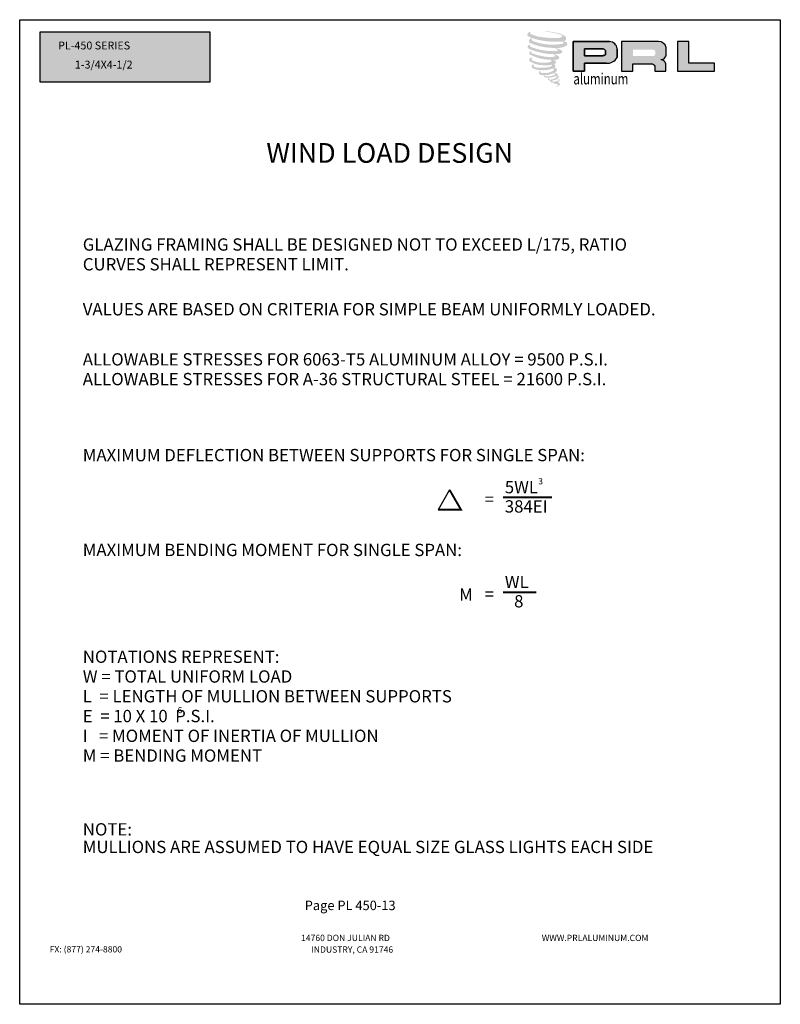
# Model space of a CAD drawing. Units: inches. Extents: x 935 to 1129, y 1154 to 1196.
# Drawn here: x 1082 to 1091, y 1179 to 1190 of the extents above; entities that cross this region are included whole.
import ezdxf

# ---------------------------------------------------------------- set-up
doc = ezdxf.new("R2010")
doc.units = ezdxf.units.IN
doc.header["$MEASUREMENT"] = 0
doc.layers.add('Sheet', color=40, linetype='Continuous', plot=False)
doc.styles.add('2', font='arial.ttf')
doc.styles.add('SEALANT-ARROW', font='bgothm.ttf', dxfattribs={"width": 0.75})
doc.styles.add('STYLE1', font='bgothm.ttf')

msp = doc.modelspace()

# ---------------------------------------------------------------- hatches: boundary and pattern name
at = {"ltscale": 2}
h = msp.add_hatch(dxfattribs=at)
h.set_pattern_fill('DOTS', color=256, scale=0.25, style=0)
h.set_pattern_definition([(0, (1005.904727, 1149.294615), (0.0078125, 0.015625), [0, -0.015625])])
h.paths.add_polyline_path([(1084.26123, 1189.41176), (1084.26123, 1189.97506), (1082.3642, 1189.97506), (1082.3642, 1189.41176)])
h.paths.add_polyline_path([(1082.72941, 1189.53795), (1083.89514, 1189.53795), (1083.89514, 1189.67802), (1082.72941, 1189.67802)], flags=24)
h.paths.add_polyline_path([(1082.54345, 1189.75381), (1084.08295, 1189.75381), (1084.08295, 1189.88889), (1082.54345, 1189.88889)], flags=24)
for color, points in [(1, [(1088.23754, 1189.88172, 0.18811563), (1088.23856, 1189.91855, 0.15984431), (1088.11809, 1189.96562, 0.05578775), (1088.02039, 1189.97971, 0.01590184), (1088.00772, 1189.97971, 0.49797195), (1088.00862, 1189.97616, 0.00930641), (1088.02743, 1189.97472, -0.01457365), (1088.05482, 1189.97119, -0.02822471), (1088.11154, 1189.96089, -0.02588953), (1088.17195, 1189.9455, -0.20113417), (1088.2009, 1189.92539, -0.25850073), (1088.15531, 1189.90604, -0.04843967), (1087.94534, 1189.91832, -0.07010625), (1087.84932, 1189.94955, -0.83762011), (1087.84784, 1189.97197, 0.69934878), (1087.84707, 1189.97494, 0.45345355), (1087.80935, 1189.93436, 0.10466253), (1087.8537, 1189.90719, 0.0847025), (1088.1148, 1189.8645, 0.05274313), (1088.19426, 1189.86605, -1.33647978), (1088.19608, 1189.83946, -0.12157955), (1087.89794, 1189.86174, -0.17038592), (1087.85687, 1189.88334, -0.1718286), (1087.86032, 1189.89153, 0.37677464), (1087.86606, 1189.89793, 0.1172168), (1087.8461, 1189.89668, 0.69567953), (1087.84225, 1189.84828, 0.09122385), (1088.09052, 1189.79456, -0.03416805), (1088.11416, 1189.7932, -0.15920237), (1088.15104, 1189.77162, -0.4889897), (1088.14324, 1189.763, -0.04873628), (1088.06641, 1189.75959, -0.08923411), (1087.84601, 1189.80661, -0.27564809), (1087.83755, 1189.8158, -0.32252395), (1087.84707, 1189.82303, 0.739414), (1087.84592, 1189.8265, 0.35482471), (1087.81074, 1189.81237, 0.35210787), (1087.83622, 1189.78038, 0.07213429), (1088.04774, 1189.72717, -0.06542275), (1088.09633, 1189.72487, -0.12290835), (1088.12238, 1189.70518, -0.18288291), (1088.07487, 1189.69312, -0.08379754), (1087.95354, 1189.70806, -0.05867808), (1087.85934, 1189.73587, -0.31353022), (1087.85137, 1189.7472, -0.42354589), (1087.85666, 1189.75353, 0.57134183), (1087.84827, 1189.75754, 0.43155899), (1087.83229, 1189.72611, 0.12863625), (1088.05264, 1189.66308, -0.5027591), (1088.08097, 1189.64561, -0.13727995), (1088.01922, 1189.63074, -0.1281827), (1087.86574, 1189.65282, -0.64719706), (1087.86352, 1189.67815, 1.04413608), (1087.85832, 1189.68592, 0.53122577), (1087.8311, 1189.6482, 0.13750016), (1087.97718, 1189.60148, 0.07209577), (1088.0767, 1189.60477, -1.04199713), (1088.08429, 1189.59753, -0.16637175), (1088.04993, 1189.57967, -0.05421364), (1087.94779, 1189.57291, -0.03341077), (1087.9004, 1189.57698, -0.30513626), (1087.87858, 1189.59455, -0.38226005), (1087.88119, 1189.60228, 0.57927337), (1087.86477, 1189.60612, 0.44310443), (1087.86426, 1189.57044, 0.13164471), (1087.96521, 1189.54594, 0.09842028), (1088.08924, 1189.56299, -0.66869364), (1088.10722, 1189.54913, -0.11497936), (1088.06436, 1189.52323, -0.14895967), (1087.95318, 1189.51791, -0.377121), (1087.96143, 1189.53696, 0.61359108), (1087.94968, 1189.53733, 0.71220463), (1087.95469, 1189.49552, 0.10492824), (1088.0154, 1189.49036, 0.09913799), (1088.0916, 1189.5086, -0.28413776), (1088.11991, 1189.50811, -0.6450478), (1088.12007, 1189.49668, -0.09760676), (1088.07244, 1189.47934, -0.08526996), (1088.01638, 1189.47848, 0.02047379), (1088.00826, 1189.48355, 0.91555502), (1087.99837, 1189.47198, 0.20114132), (1088.03294, 1189.46321, 0.1157868), (1088.11684, 1189.47518, -0.0244205), (1088.13194, 1189.48091, -0.67439793), (1088.13714, 1189.47093, -0.20122972), (1088.08536, 1189.44307, -0.08465922), (1088.05343, 1189.44149, -0.49042359), (1088.05001, 1189.45041, -0.14080333), (1088.05385, 1189.45512, 0.7436951), (1088.04773, 1189.45743, 0.30509268), (1088.04146, 1189.43664, 0.26123007), (1088.06764, 1189.42875, -0.48077623), (1088.06994, 1189.42463, 0.56857795), (1088.08456, 1189.40659, 0.00586527), (1088.10553, 1189.40569, -0.51977895), (1088.10672, 1189.40415, 0.35583086), (1088.11159, 1189.39699, -0.00379804), (1088.12547, 1189.39286, 0.0717179), (1088.13518, 1189.39079, 0.00680918), (1088.14751, 1189.38783, -0.13002747), (1088.15297, 1189.38184, -0.37022287), (1088.14827, 1189.37404, 0.00807418), (1088.13922, 1189.36884, -0.04709367), (1088.13588, 1189.36725, 0.34097195), (1088.1349, 1189.36737, 0.36942921), (1088.13347, 1189.3631, 0.54187949), (1088.13917, 1189.36199, 0.11294301), (1088.17223, 1189.38376, 0.0989918), (1088.17358, 1189.39218, 0.21409667), (1088.17079, 1189.3978, 0.06426193), (1088.15836, 1189.40499, -0.19538867), (1088.15246, 1189.4154, 0.15835558), (1088.16962, 1189.43337, 0.31958181), (1088.16374, 1189.44433, 0.06413455), (1088.15614, 1189.44754, 0.49526863), (1088.15418, 1189.44421, -0.36487583), (1088.15973, 1189.43359, -0.07826545), (1088.1395, 1189.42317, -0.07648153), (1088.10813, 1189.41789, -0.02880748), (1088.09265, 1189.41783, -0.95458063), (1088.09254, 1189.43173, 0.02899707), (1088.11685, 1189.43598, 0.24357052), (1088.16008, 1189.47008, 0.43731684), (1088.1501, 1189.4827, -0.39667912), (1088.14313, 1189.48856, 0.22951701), (1088.14743, 1189.49976, 0.2139492), (1088.12975, 1189.51439, 0.02807827), (1088.12413, 1189.51464, -0.30078455), (1088.1178, 1189.51965, 0.21144576), (1088.14206, 1189.54862, 0.33412934), (1088.13029, 1189.56649, 0.06902323), (1088.11843, 1189.57072, -0.03709425), (1088.11405, 1189.57112, -0.6419816), (1088.11441, 1189.57508, 0.57418884), (1088.11197, 1189.6087, -0.73293301), (1088.11129, 1189.61581, 0.29625738), (1088.13069, 1189.6325, 0.30832655), (1088.10694, 1189.65685, -0.68820746), (1088.10412, 1189.66053, -0.16824448), (1088.11634, 1189.66127, 0.19081344), (1088.16094, 1189.67251, 0.24605644), (1088.16292, 1189.69644, 0.08608648), (1088.11299, 1189.72386, -0.90820137), (1088.11361, 1189.72672, 0.02408239), (1088.16481, 1189.7278, 0.24501371), (1088.19247, 1189.73951, 0.29761965), (1088.19936, 1189.75809, 0.11431315), (1088.14304, 1189.7885, -0.09170651), (1088.13702, 1189.79175, -0.56217305), (1088.13886, 1189.7933, 0.06466503), (1088.20315, 1189.80147, 0.06926987), (1088.24803, 1189.82074, 0.28755998), (1088.25509, 1189.83982, 0.37224997), (1088.22798, 1189.86381, -0.05218457), (1088.21868, 1189.86748, -0.36093218), (1088.22288, 1189.87145, 0.21387626)]), (0, [(1089.90209, 1189.53401), (1089.90209, 1189.62291), (1089.61364, 1189.62291), (1089.61365, 1189.86471), (1089.48811, 1189.86471), (1089.48811, 1189.53401)])]:
    msp.add_hatch(color=color).paths.add_polyline_path(points)
h = msp.add_hatch(color=0)
h.paths.add_polyline_path([(1088.72744, 1189.86471), (1088.32233, 1189.86471), (1088.32233, 1189.53401), (1088.4479, 1189.53401), (1088.4479, 1189.62348), (1088.71235, 1189.62348, 0.24647831), (1088.81288, 1189.68781), (1088.81288, 1189.78448, 0.38584331)])
h.paths.add_polyline_path([(1088.44728, 1189.78233), (1088.65683, 1189.78233, -0.57220924), (1088.68277, 1189.74051), (1088.68277, 1189.70769), (1088.44728, 1189.70769)], flags=16)
h = msp.add_hatch(color=0)
h.paths.add_polyline_path([(1088.8608, 1189.86471), (1088.8608, 1189.53401), (1088.98706, 1189.53401), (1088.98706, 1189.61638), (1089.19363, 1189.61638, -0.31646425), (1089.23384, 1189.59126), (1089.23384, 1189.53401), (1089.35802, 1189.53401), (1089.35802, 1189.61808, 0.2985214), (1089.30594, 1189.66127, -1), (1089.30594, 1189.66501, 0.35986415), (1089.36042, 1189.71416), (1089.36042, 1189.80038, 0.34870163), (1089.27433, 1189.86471)])
h.paths.add_polyline_path([(1089.21287, 1189.77455, -0.23304285), (1089.23836, 1189.75805), (1089.23836, 1189.71919, -0.23913358), (1089.21752, 1189.70226), (1088.98858, 1189.70226), (1088.98858, 1189.77455)], flags=16)

# ---------------------------------------------------------------- linework, layer by layer
for p, q in [((1082.3642, 1189.97506), (1084.26123, 1189.97506)), ((1082.3642, 1189.41176), (1082.3642, 1189.97506)), ((1084.26123, 1189.97506), (1084.26123, 1189.41176)), ((1084.26123, 1189.41176), (1082.3642, 1189.41176))]:
    msp.add_line(p, q, dxfattribs=at)
at = {"color": 0}
for p, q in [((1088.32233, 1189.53401), (1088.32233, 1189.86471)), ((1088.32233, 1189.86471), (1088.72744, 1189.86471)), ((1088.44728, 1189.78256), (1088.44728, 1189.70769)), ((1088.65819, 1189.78233), (1088.44728, 1189.78233)), ((1088.68277, 1189.71872), (1088.68277, 1189.76709)), ((1088.81288, 1189.78448), (1088.81288, 1189.68781)), ((1088.44728, 1189.70769), (1088.65119, 1189.70769)), ((1088.65119, 1189.70769), (1088.65454, 1189.70795)), ((1088.65454, 1189.70795), (1088.6583, 1189.70856)), ((1088.6583, 1189.70856), (1088.66247, 1189.70959)), ((1088.66247, 1189.70959), (1088.66747, 1189.71122)), ((1088.66747, 1189.71122), (1088.67124, 1189.71253)), ((1088.67124, 1189.71253), (1088.67561, 1189.71464)), ((1088.67561, 1189.71464), (1088.67825, 1189.71591)), ((1088.67825, 1189.71591), (1088.68045, 1189.71722)), ((1088.68045, 1189.71722), (1088.68277, 1189.71872)), ((1088.69031, 1189.62348), (1088.4479, 1189.62348)), ((1088.4479, 1189.62348), (1088.4479, 1189.53401)), ((1088.4479, 1189.53401), (1088.32233, 1189.53401))]:
    msp.add_line(p, q, dxfattribs=at)
msp.add_line((1086.9401, 1184.85659), (1086.81197, 1184.63467))
for points in [[(1088.72744, 1189.86471), (1088.32233, 1189.86471), (1088.32233, 1189.53401), (1088.4479, 1189.53401), (1088.4479, 1189.62348), (1088.69031, 1189.62348, 0.29257955), (1088.81288, 1189.68781), (1088.81288, 1189.78448, 0.38584331)], [(1088.65819, 1189.78233, -0.27209531), (1088.68277, 1189.76709), (1088.68277, 1189.71872), (1088.68045, 1189.71722), (1088.67825, 1189.71591), (1088.67561, 1189.71464), (1088.67124, 1189.71253), (1088.66747, 1189.71122), (1088.66247, 1189.70959), (1088.6583, 1189.70856), (1088.65454, 1189.70795), (1088.65119, 1189.70769), (1088.44728, 1189.70769), (1088.44728, 1189.78233)], [(1089.30594, 1189.66501, 0.35986415), (1089.36042, 1189.71416), (1089.36042, 1189.80038, 0.34870163), (1089.27433, 1189.86471), (1088.8608, 1189.86471), (1088.8608, 1189.53401), (1088.98706, 1189.53401), (1088.98706, 1189.61638), (1089.19363, 1189.61638, -0.31646425), (1089.23384, 1189.59126), (1089.23384, 1189.53401), (1089.35802, 1189.53401), (1089.35802, 1189.61808, 0.2985214), (1089.30594, 1189.66127, -1)]]:
    msp.add_lwpolyline(points, format="xyb", close=True, dxfattribs=at)
msp.add_lwpolyline([(1089.48811, 1189.86471), (1089.48811, 1189.53401), (1089.90209, 1189.53401), (1089.90209, 1189.62291), (1089.61364, 1189.62291), (1089.61365, 1189.86471), (1089.48811, 1189.86471)], dxfattribs=at)
at = {"const_width": 0.022}
for points in [[(1086.9401, 1184.85659), (1087.06822, 1184.63467), (1086.81197, 1184.63467)], [(1087.53891, 1184.77216), (1088.08363, 1184.77216)], [(1087.53891, 1183.71262), (1087.90885, 1183.71262)]]:
    msp.add_lwpolyline(points, dxfattribs=at)
at = {"color": 0}
for centre, radius, start, end in [((1088.65751, 1189.7538), 0.02854, 27.748585, 88.634229), ((1088.72592, 1189.77748), 0.08724, 4.602562, 88.997659), ((1088.70133, 1189.75141), 0.12841, 265.075563, 330.309149)]:
    msp.add_arc(centre, radius, start, end, dxfattribs=at)
at = {"layer": 'Sheet', "ltscale": 2}
msp.add_lwpolyline([(1090.63619, 1179.10964), (1082.13619, 1179.10964), (1082.13619, 1190.10964), (1090.63619, 1190.10964)], close=True, dxfattribs=at)

# ---------------------------------------------------------------- texts
for s, height, style, p in [('PL-450 SERIES', 0.0878906, 'STYLE1', (1082.56596, 1189.77749)), ('1-3/4X4-1/2', 0.0878906, 'STYLE1', (1082.75275, 1189.56404)), ('WIND LOAD DESIGN', 0.22, '2', (1084.89256, 1188.51078)), ('GLAZING FRAMING SHALL BE DESIGNED NOT TO EXCEED L/175, RATIO', 0.1375, '2', (1082.84143, 1187.52942)), ('CURVES SHALL REPRESENT LIMIT.', 0.1375, '2', (1082.84143, 1187.30854)), ('VALUES ARE BASED ON CRITERIA FOR SIMPLE BEAM UNIFORMLY LOADED.', 0.1375, '2', (1082.84143, 1186.80605)), ('ALLOWABLE STRESSES FOR 6063-T5 ALUMINUM ALLOY = 9500 P.S.I.', 0.1375, '2', (1082.84143, 1186.24634)), ('ALLOWABLE STRESSES FOR A-36 STRUCTURAL STEEL = 21600 P.S.I.', 0.1375, '2', (1082.84143, 1186.02546)), ('MAXIMUM DEFLECTION BETWEEN SUPPORTS FOR SINGLE SPAN:', 0.1375, '2', (1082.84143, 1185.17653)), ('5WL', 0.1375, '2', (1087.55751, 1184.81848)), ('3', 0.06875, '2', (1087.93171, 1184.91911)), ('=', 0.1375, '2', (1087.3331, 1184.68346)), ('384EI', 0.1375, '2', (1087.55751, 1184.60313)), ('MAXIMUM BENDING MOMENT FOR SINGLE SPAN:', 0.1375, '2', (1082.84143, 1184.11699)), ('WL', 0.1375, '2', (1087.55751, 1183.75894)), ('M', 0.1375, '2', (1087.0477, 1183.6186)), ('=', 0.1375, '2', (1087.3331, 1183.62392)), ('8', 0.1375, '2', (1087.66155, 1183.54359)), ('NOTATIONS REPRESENT:', 0.1375, '2', (1082.84143, 1182.92402)), ('W = TOTAL UNIFORM LOAD', 0.1375, '2', (1082.84143, 1182.70314)), ('L  = LENGTH OF MULLION BETWEEN SUPPORTS', 0.1375, '2', (1082.84143, 1182.48226)), ('E  = 10 X 10  P.S.I.', 0.1375, '2', (1082.84143, 1182.26138)), ('6', 0.06875, '2', (1083.90111, 1182.36248)), ('I   = MOMENT OF INERTIA OF MULLION', 0.1375, '2', (1082.84143, 1182.04049)), ('M = BENDING MOMENT ', 0.1375, '2', (1082.84143, 1181.81961)), ('NOTE:', 0.1375, '2', (1082.84143, 1180.99559)), ('MULLIONS ARE ASSUMED TO HAVE EQUAL SIZE GLASS LIGHTS EACH SIDE', 0.1375, '2', (1082.84143, 1180.79911)), ('Page PL 450-13', 0.1054688, 'STYLE1', (1085.32137, 1180.16194)), ('14760 DON JULIAN RD', 0.0703125, 'STYLE1', (1085.28057, 1179.81612)), ('WWW.PRLALUMINUM.COM', 0.0703125, 'STYLE1', (1087.97051, 1179.81612)), ('FX: (877) 274-8800', 0.0703125, 'STYLE1', (1082.47164, 1179.68904)), ('INDUSTRY, CA 91746', 0.0703125, 'STYLE1', (1085.39509, 1179.68598))]:
    msp.add_text(s, height=height, dxfattribs=dict(style=style)).set_placement(p)
at = {"style": 'SEALANT-ARROW', "width": 0.75}
msp.add_text('aluminum', height=0.125, dxfattribs=at).set_placement((1088.32383, 1189.38671))

doc.saveas('drawing.dxf')
